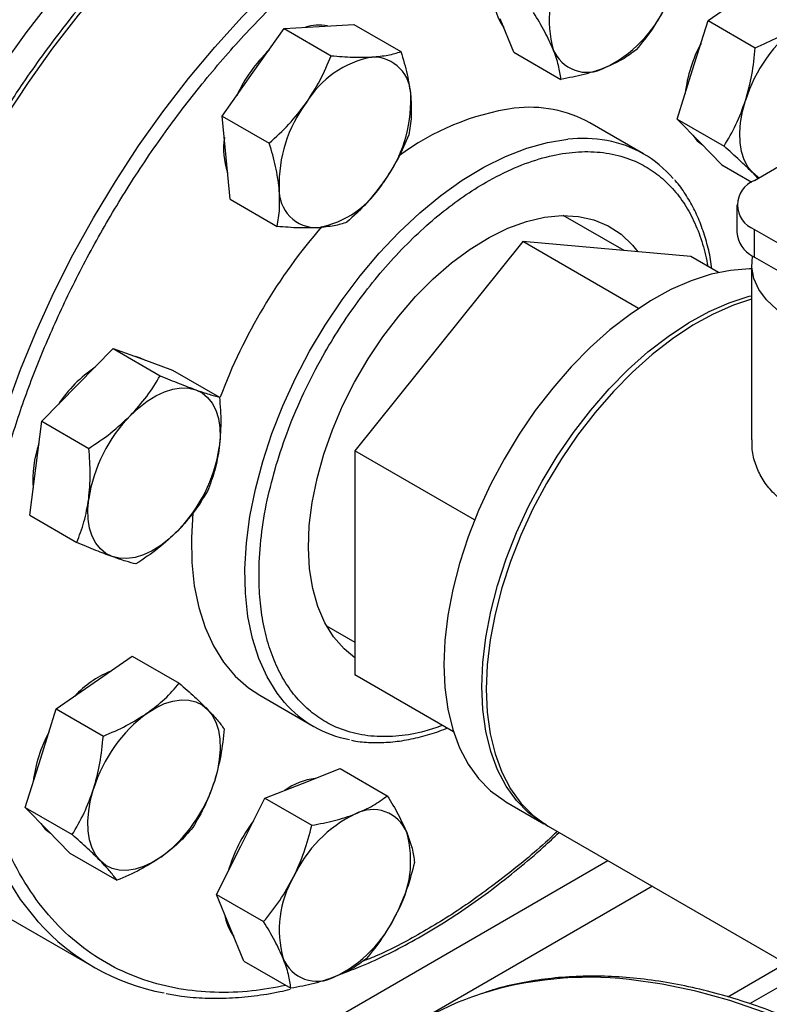
# Model space of a CAD drawing. Extents: x 0.4 to 10.6, y 0.4 to 8.1.
# Drawn here: x 3.5 to 3.7, y 5.2 to 5.5 of the extents above; entities that cross this region are included whole.
import ezdxf

# ---------------------------------------------------------------- set-up
doc = ezdxf.new("R2010")
doc.units = 0
doc.linetypes.add('SLD-SOLID', pattern=[0])
doc.layers.get('0').update_dxf_attribs({"linetype": 'CONTINUOUS'})

msp = doc.modelspace()

# ---------------------------------------------------------------- linework, layer by layer
at = {"color": 7, "linetype": 'SLD-SOLID'}
for p, q in [((3.674998503083405, 5.475248849905729), (3.684516569760883, 5.48187443872615)), ((3.626301879316761, 5.467326086062746), (3.622892435692811, 5.475681750024509)), ((3.671087618212628, 5.462907098897316), (3.674998503083405, 5.475248849905729)), ((3.674998503083405, 5.475248849905729), (3.68677653108236, 5.468449539069355)), ((3.561016001356489, 5.462287759043407), (3.568769210147873, 5.473238557799361)), ((3.568769210147873, 5.473238557799361), (3.577501776431788, 5.473763615510394)), ((3.568769210147873, 5.473238557799361), (3.580547238146813, 5.466439246962956)), ((3.577501776431788, 5.473763615510394), (3.586234342715676, 5.474288673221447)), ((3.586234342715676, 5.474288673221447), (3.59801237071463, 5.467489362385058)), ((3.626301879316761, 5.467326086062746), (3.638079907315695, 5.460526775226357)), ((3.553262792565156, 5.451336960287429), (3.561016001356489, 5.462287759043407)), ((3.667176733341861, 5.4505653478889), (3.671087618212628, 5.462907098897316)), ((3.553262792565156, 5.451336960287429), (3.565040820564082, 5.444537649451018)), ((3.554242150057688, 5.440911219242513), (3.553262792565156, 5.451336960287429)), ((3.667176733341861, 5.4505653478889), (3.678954761340813, 5.443766037052532)), ((3.672783915148587, 5.444849185700909), (3.667176733341861, 5.4505653478889)), ((3.658806920624579, 5.441844099635293), (3.64537189178204, 5.449599976697606)), ((3.678391096955307, 5.439133023512918), (3.672783915148587, 5.444849185700909)), ((3.555221507550236, 5.430485478197594), (3.554242150057688, 5.440911219242513)), ((3.678391096955307, 5.439133023512918), (3.685891827853972, 5.434802943733459)), ((3.686548011210601, 5.435206785392364), (3.693619079022473, 5.439288825951506)), ((3.687407847657389, 5.435703158407502), (3.686042167295837, 5.437195359652578)), ((3.555221507550236, 5.430485478197594), (3.566999535549173, 5.423686167361186)), ((3.68215461292834, 5.429083724553687), (3.68215461292834, 5.422143127652656)), ((3.653951527397673, 5.41762825236703), (3.638688088532769, 5.426439648067908)), ((3.686548011210587, 5.416020066813986), (3.686548011210587, 5.422960663715015)), ((3.686548011210587, 5.422960663715015), (3.731081019799922, 5.397252305074224)), ((3.62856525515305, 5.419898167651639), (3.586458930494835, 5.367518300074134)), ((3.657555815098732, 5.403162273628542), (3.62856525515305, 5.419898167651639)), ((3.670671579811238, 5.416133227726654), (3.62856525515305, 5.419898167651639)), ((3.677581030613176, 5.412144486681436), (3.670671579811238, 5.416133227726654)), ((3.686548011210587, 5.416020066813986), (3.722339901673265, 5.395357848257603)), ((3.685867816363952, 5.413979046534395), (3.685867816363952, 5.370204980419762)), ((3.516987166505158, 5.384006116956502), (3.525927436554241, 5.393104324654256)), ((3.525927436554241, 5.393104324654256), (3.53770546455319, 5.386305013817862)), ((3.525927436554241, 5.393104324654256), (3.533350236369857, 5.390417211246773)), ((3.533350236369857, 5.390417211246773), (3.540773036185501, 5.387730097839292)), ((3.540773036185501, 5.387730097839292), (3.552551064184452, 5.380930787002884)), ((3.508046896456047, 5.374907909258768), (3.516987166505158, 5.384006116956502)), ((3.506529426222537, 5.363122588153558), (3.508046896456047, 5.374907909258768)), ((3.508046896456047, 5.374907909258768), (3.519824924454991, 5.368108598422355)), ((3.616471941580949, 5.35019215757143), (3.586458930494835, 5.367518300074134)), ((3.586458930494835, 5.367518300074134), (3.58645893049484, 5.311373492571626)), ((3.505011955989076, 5.351337267048325), (3.506529426222537, 5.363122588153558)), ((3.505011955989076, 5.351337267048325), (3.51678998398801, 5.344537956211894)), ((3.579342518082031, 5.323638966175081), (3.586458930494839, 5.319530748735033)), ((3.521196199151369, 5.30947243550044), (3.53071426582886, 5.316098024320864)), ((3.53071426582886, 5.316098024320864), (3.542492293827817, 5.30929871348446)), ((3.511678132473897, 5.302846846680018), (3.521196199151369, 5.30947243550044)), ((3.611171451861964, 5.297107257651733), (3.58645893049484, 5.311373492571626)), ((3.562628616656406, 5.306268889973603), (3.576063645498946, 5.298513012911291)), ((3.507767247603093, 5.29050509567162), (3.511678132473897, 5.302846846680018)), ((3.511678132473897, 5.302846846680018), (3.523456160472845, 5.296047535843617)), ((3.503856362732259, 5.278163344663242), (3.507767247603093, 5.29050509567162)), ((3.573356260676128, 5.284203514756822), (3.582803483467222, 5.287904961771139)), ((3.582803483467222, 5.287904961771139), (3.594581511466198, 5.281105650934738)), ((3.563909037885015, 5.280502067742507), (3.573356260676128, 5.284203514756822)), ((3.557871258717767, 5.268444956766481), (3.563909037885015, 5.280502067742507)), ((3.563909037885015, 5.280502067742507), (3.575687065883978, 5.273702756906111)), ((3.624302321394897, 5.279614104842337), (3.633848262941055, 5.274103350087453)), ((3.503856362732259, 5.278163344663242), (3.515634390731213, 5.271364033826828)), ((3.509463544538885, 5.272447182475304), (3.503856362732259, 5.278163344663242)), ((3.515070726345558, 5.266731020287341), (3.509463544538885, 5.272447182475304)), ((3.634908923112835, 5.273491044003586), (3.737439406385302, 5.214301455896199)), ((3.551833479550532, 5.256387845790449), (3.557871258717767, 5.268444956766481)), ((3.515070726345558, 5.266731020287341), (3.526848754344512, 5.25993170945091)), ((3.551833479550532, 5.256387845790449), (3.563611507549482, 5.249588534954044)), ((3.555242923174444, 5.248032181828697), (3.551833479550532, 5.256387845790449)), ((3.493411925773303, 5.254141961519064), (3.520989090239569, 5.238222003338526)), ((3.558652366798323, 5.239676517866961), (3.555242923174444, 5.248032181828697)), ((3.558652366798323, 5.239676517866961), (3.570430394797288, 5.232877207030557)), ((3.67988207000936, 5.230758465477509), (3.694407005407959, 5.239143532201957)), ((3.685391015663661, 5.229036252511364), (3.698653120037014, 5.236692302402497))]:
    msp.add_line(p, q, dxfattribs=at)
at = {"color": 8, "linetype": 'SLD-SOLID'}
for p, q in [((3.317344315313417, 5.072898202041447), (3.649863940970299, 5.264857695960452)), ((3.661000385824342, 5.258428763189895), (3.322912085244102, 5.063254541665037))]:
    msp.add_line(p, q, dxfattribs=at)
at = {"color": 7, "linetype": 'SLD-SOLID', "flags": 128}
for points in [[(3.453058707371937, 5.332477776658295), (3.453304578467419, 5.341292661378584), (3.454041138896085, 5.350353676133571), (3.455265234593102, 5.359622020267002), (3.456971623792768, 5.369058005306399), (3.459152999474562, 5.378621224915182), (3.461800020652921, 5.388270727918815), (3.464901352376784, 5.397965193664017), (3.468443714267582, 5.407663108960146), (3.472411937387866, 5.417322945845054), (3.476789029197023, 5.426903339414194), (3.481556246315942, 5.436363264951492), (3.486693174789044, 5.445662213603486), (3.492177817499971, 5.454760365844447), (3.497986688366618, 5.463618761989705), (3.504094912912139, 5.472199469026999), (3.510476334781278, 5.480465743051465), (3.517103627745899, 5.488382186608664), (3.523948412720086, 5.495914900271933), (3.53098137928375, 5.503031627804921), (3.538172411194343, 5.509701894287752), (3.545490715349238, 5.515897136615309), (3.552904953646517, 5.521590825808835), (3.560383377179536, 5.526758580617091), (3.567893962190619, 5.531378271920621), (3.575404547201702, 5.535430117492035), (3.582882970734721, 5.538896766706545), (3.590297209032, 5.541763374840006), (3.597615513186895, 5.544017666636298), (3.604806545097488, 5.54564998887187), (3.611839511661152, 5.546653351692305), (3.618684296635339, 5.547023458543968), (3.625311589599959, 5.5467587245725), (3.631693011469099, 5.545860283409413), (3.63780123601462, 5.544331982317694), (3.643610106881267, 5.54218036571725), (3.649094749592193, 5.539414647160685), (3.651790665103092, 5.537750851555365)], [(3.686042167295837, 5.437195359652578), (3.684889393408265, 5.43864992637013), (3.683986116885717, 5.440404141491074), (3.683347793039931, 5.442427989908331), (3.682985343768886, 5.444686843014365), (3.682904970680097, 5.447142051206258), (3.683108048979399, 5.449751605191135), (3.683591103940786, 5.452470854776812), (3.684345870359876, 5.455253272848997)], [(3.671146328039971, 5.446518600717674), (3.672231487975759, 5.445168095119583), (3.673517527004426, 5.444101315470276)], [(3.687720572521611, 5.435883690628887), (3.68742471426761, 5.436065329378232), (3.686042167295837, 5.437195359652578)], [(3.58645893049484, 5.315677799124499), (3.583762884066539, 5.317869167058393), (3.581125850772008, 5.320871557016956), (3.578920247359775, 5.324421052191512), (3.577171064197814, 5.328477435383427), (3.575898120230287, 5.332994746150287), (3.57511583842099, 5.337921801556079), (3.574833082335406, 5.343202776094303), (3.575053055712969, 5.348777834213272), (3.575773266167413, 5.354583808276815), (3.576985553426509, 5.360554914278846), (3.578676181791205, 5.366623497202426), (3.580825995766587, 5.37272079757815), (3.583410637101295, 5.378777730556404), (3.586400820776234, 5.384725668666316), (3.589762666815551, 5.390497219392423), (3.593458084160295, 5.396026988758806), (3.597445202255336, 5.401252322268961), (3.601678845459486, 5.406114014806279), (3.606111044903564, 5.410556981451678), (3.610691581996851, 5.414530881617748), (3.615368557423791, 5.417990689427715), (3.620088979183971, 5.420897203876626), (3.624799363012665, 5.423217492994388), (3.629446338378919, 5.424925266978158), (3.633977253194996, 5.426001176066307), (3.638340770385569, 5.426433029778955), (3.642487449557295, 5.426215935040977), (3.646370307178231, 5.425352351622503), (3.649945348920018, 5.423852064268734), (3.653172068131209, 5.421732071834872), (3.656013904793809, 5.419016394682298), (3.657369794726479, 5.417322607757944)], [(3.722339901673265, 5.395357848257603), (3.71743068523512, 5.395224997245537), (3.712542898260507, 5.395520996799696), (3.707788310222747, 5.396239078271113), (3.703275644722849, 5.397362821224878), (3.699108093296945, 5.398866528927735), (3.695380955725966, 5.400715815957644), (3.692179460806801, 5.402868394498373), (3.689576817417584, 5.405275041338883), (3.687632540443549, 5.407880723464999), (3.686391089844698, 5.410625856504413), (3.685880853985807, 5.413447667247977), (3.686113500477016, 5.416281629090456)], [(3.68586781636395, 5.413032653178559), (3.685303054913405, 5.413033901944214), (3.680605037889271, 5.412685025151502), (3.675731436513417, 5.411700155896164), (3.670727754288769, 5.410088489637078), (3.665640709248088, 5.407865074067863), (3.660517797760289, 5.405050668620627), (3.655406851069643, 5.401671550640725), (3.650355588708329, 5.397759270042286), (3.645411172952028, 5.39335035473515), (3.640619768478455, 5.388485969573622), (3.636026111340207, 5.383211532011318), (3.631673091276289, 5.377576288050636), (3.627601351262182, 5.371632852446107), (3.623848908037328, 5.365436717454596), (3.620450797153075, 5.359045734719063), (3.617438745855178, 5.352519575123353), (3.614840876855055, 5.34591917166123), (3.612681445755601, 5.339306150521445), (3.610980614583164, 5.332742255700594), (3.609754263540138, 5.326288772516075), (3.609013842735789, 5.320005955401586), (3.608766265279672, 5.313952465327714)], [(3.61831220682583, 5.30844171057283), (3.618559784281947, 5.314495200646704), (3.619300205086295, 5.320778017761192), (3.620526556129322, 5.327231500945711), (3.622227387301759, 5.333795395766562), (3.624386818401213, 5.340408416906348), (3.626984687401337, 5.34700882036847), (3.629996738699233, 5.35353497996418), (3.633394849583486, 5.359925962699713), (3.63714729280834, 5.366122097691225), (3.641219032822447, 5.372065533295753), (3.645572052886364, 5.377700777256435), (3.650165710024613, 5.382975214818739), (3.654957114498186, 5.387839599980268), (3.659901530254488, 5.392248515287403), (3.664952792615801, 5.396160795885843), (3.670063739306447, 5.399539913865743), (3.675186650794245, 5.40235431931298), (3.680273695834927, 5.404577734882193), (3.685277378059576, 5.40618940114128), (3.685867816363951, 5.406340376563509)], [(3.685867816363951, 5.405450810152297), (3.681334356006706, 5.403965428798327), (3.676247310966025, 5.401742013229113), (3.671124399478227, 5.398927607781875), (3.666013452787581, 5.395548489801975), (3.660962190426267, 5.391636209203536), (3.656017774669965, 5.387227293896399), (3.651226370196393, 5.382362908734871), (3.646632713058144, 5.377088471172566), (3.642279692994227, 5.371453227211886), (3.63820795298012, 5.365509791607356), (3.634455509755265, 5.359313656615845), (3.631057398871012, 5.352922673880312), (3.628045347573116, 5.346396514284601), (3.625447478572993, 5.339796110822481), (3.623288047473538, 5.333183089682694), (3.621587216301101, 5.326619194861843), (3.620360865258076, 5.320165711677324), (3.619620444453727, 5.313882894562835), (3.61937286699761, 5.307829404488964)], [(3.534057866562559, 5.390150612074552), (3.532797809197025, 5.390736120665504), (3.531486496816808, 5.391091899998365)], [(3.530245418652402, 5.37635229090816), (3.532317137907759, 5.378285381793999), (3.534454451298684, 5.3799377695918), (3.536620788800483, 5.381281181488212), (3.538779083777879, 5.382292631333224), (3.540892407205416, 5.38295481293956), (3.542924599533325, 5.383256396196345), (3.544840889387444, 5.383192220930441), (3.546608488517101, 5.382763385198437)], [(3.546608488517101, 5.382763385198437), (3.54819715281107, 5.381977226498607), (3.54957969978284, 5.380847196224267), (3.550732473670409, 5.379392629506717), (3.551635750192953, 5.377638414385776), (3.552274074038734, 5.375614565968523), (3.552636523309775, 5.373355712862494), (3.552716896398559, 5.370900504670606), (3.552513818099245, 5.368290950685733)], [(3.525693007951908, 5.340996327592497), (3.524104343657939, 5.341782486292329), (3.522721796686171, 5.342912516566668), (3.521569022798603, 5.344367083284219), (3.520665746276062, 5.34612129840516), (3.520027422430284, 5.348145146822413), (3.519664973159247, 5.350403999928441), (3.519584600070468, 5.35285920812033), (3.519787678369767, 5.355468762105203)], [(3.545856324497021, 5.351946638643322), (3.545502778892782, 5.345725255358773), (3.545627615453117, 5.339557869706129), (3.546250466785791, 5.333717899363177), (3.547366018942847, 5.328255168897766), (3.548964754426611, 5.323216284400124), (3.551033033389635, 5.318644235856124), (3.553553210005062, 5.314578030371883), (3.556503783014596, 5.311052359378891), (3.559859579169665, 5.308097302658942), (3.562628616656406, 5.306268889973603)], [(3.542056077816626, 5.347407421882772), (3.539984358561269, 5.345474330996929), (3.537847045170344, 5.343821943199127), (3.535680707668544, 5.342478531302714), (3.533522412691148, 5.3414670814577), (3.531409089263611, 5.340804899851363), (3.529376896935703, 5.340503316594576), (3.527460607081585, 5.34056749186048), (3.525693007951908, 5.340996327592497)], [(3.608766265279672, 5.313952465327714), (3.609013842735789, 5.308184822100252), (3.609754263540138, 5.302756876650008), (3.610980614583164, 5.297719308241175), (3.612681445755601, 5.293119151292682), (3.614840876855055, 5.288999356230517), (3.617438745855179, 5.285398388471156), (3.620450797153075, 5.282349869280337), (3.623848908037328, 5.279882261860371), (3.624302321394897, 5.279614104842337)], [(3.634382342303204, 5.273803691679593), (3.633394849583485, 5.274371507105489), (3.629996738699232, 5.276839114525455), (3.626984687401336, 5.279887633716272), (3.624386818401212, 5.283488601475634), (3.622227387301758, 5.2876083965378), (3.620526556129321, 5.292208553486292), (3.619300205086295, 5.297246121895125), (3.618559784281947, 5.302674067345369), (3.61831220682583, 5.30844171057283)], [(3.61937286699761, 5.307829404488964), (3.619620444453727, 5.3020617612615), (3.620360865258076, 5.296633815811258), (3.621587216301102, 5.291596247402423), (3.623288047473538, 5.286996090453933), (3.625447478572993, 5.282876295391767), (3.628045347573116, 5.279275327632405), (3.631057398871013, 5.276226808441588), (3.634455509755266, 5.273759201021621), (3.634908923112835, 5.273491044003586)], [(3.534454451298611, 5.301818609452099), (3.536620788800413, 5.303162021348512), (3.538779083777811, 5.304173471193524), (3.54089240720535, 5.304835652799861), (3.542924599533261, 5.305137236056647), (3.544840889387383, 5.305073060790743), (3.546608488517016, 5.304644225058743), (3.548197152810982, 5.303858066358916), (3.549579699782743, 5.302728036084574)], [(3.549579699782743, 5.302728036084574), (3.550732473670315, 5.301273469367024), (3.551635750192862, 5.29951925424608), (3.552274074038646, 5.297495405828824), (3.552636523309689, 5.295236552722792), (3.552716896398475, 5.2927813445309), (3.55251381809917, 5.290171790546023), (3.552030763137779, 5.28745254096035), (3.551275996718546, 5.284670122888247)], [(3.522721796686124, 5.264793356426942), (3.521569022798554, 5.266247923144494), (3.520665746276009, 5.268002138265439), (3.520027422430227, 5.270025986682696), (3.519664973159186, 5.272284839788728), (3.519584600070403, 5.274740047980621), (3.519787678369712, 5.277349601965498), (3.520270733331106, 5.280068851551171), (3.521025499750341, 5.282851269623277)], [(3.507825957430363, 5.27411659749202), (3.50891111736613, 5.272766091893964), (3.510197156394758, 5.271699312244683)], [(3.537847045170257, 5.265702783059424), (3.535680707668455, 5.264359371163011), (3.533522412691057, 5.263347921317998), (3.531409089263519, 5.262685739711662), (3.52937689693561, 5.262384156454876), (3.52746060708149, 5.26244833172078), (3.52569300795186, 5.262877167452782), (3.524104343657899, 5.263663326152609), (3.522721796686124, 5.264793356426942)]]:
    msp.add_lwpolyline(points, dxfattribs=at)
at = {"color": 8, "linetype": 'SLD-SOLID', "flags": 128}
for points in [[(3.479640249979935, 5.265407396633108), (3.479115430103327, 5.266003458104791), (3.475144801999341, 5.271084759808912), (3.471600293222556, 5.276696149905029), (3.468497081903719, 5.282813599559276), (3.465848456470108, 5.289410912913065), (3.463665758742456, 5.296459839257778), (3.461958335367527, 5.303930194008633), (3.460733497794339, 5.31178998795972), (3.459996490965422, 5.320005564266683), (3.459750470857164, 5.328541742570497), (3.459996490965441, 5.337361969645166), (3.460733497794376, 5.346428475924251), (3.461958335367582, 5.355702437235949), (3.46366575874253, 5.365144141054159), (3.4658484564702, 5.374713156553616), (3.468497081903828, 5.38436850774089), (3.471600293222683, 5.394068848919877), (3.475144801999483, 5.403772641740428), (3.479115430103485, 5.413438333071932), (3.483495174695564, 5.423024532940202), (3.488265281036987, 5.432490191765702), (3.49340532280008, 5.441794776144149), (3.498893289536899, 5.450898442416766), (3.504705680931349, 5.459762207286956), (3.510817607431145, 5.468348114752752), (3.517202896828695, 5.476619398640255), (3.523834206334511, 5.484540640042029), (3.530683139663231, 5.492077918986298), (3.537720368630876, 5.499198959687479), (3.544915758742631, 5.50587326875605), (3.552238498233379, 5.512072265775918), (3.559657230008415, 5.517769405690157), (3.567140185919334, 5.522940292471014), (3.574655322800121, 5.527562783587444), (3.582170459680907, 5.531617084822829), (3.589653415591824, 5.535085835036853), (3.597072147366858, 5.537954180508564), (3.604394886857602, 5.540209838542299), (3.61159027696935, 5.54184315006406), (3.618627505936988, 5.542847120983161), (3.625476439265702, 5.543217452141996), (3.632107748771509, 5.542952557725687), (3.638087212112062, 5.542130988571882)], [(3.50716687508178, 5.249544151961614), (3.506692594569602, 5.250083499924249), (3.502721966465616, 5.25516480162837), (3.499177457688832, 5.260776191724487), (3.496074246369994, 5.266893641378733), (3.493425620936383, 5.273490954732522), (3.491242923208731, 5.280539881077235), (3.489535499833802, 5.288010235828092), (3.488310662260614, 5.295870029779178), (3.487573655431697, 5.304085606086142), (3.487327635323441, 5.312621784389954), (3.487573655431716, 5.321442011464623), (3.488310662260651, 5.330508517743707), (3.489535499833858, 5.339782479055406), (3.491242923208805, 5.349224182873617), (3.493425620936475, 5.358793198373074), (3.496074246370103, 5.368448549560347), (3.499177457688958, 5.378148890739334), (3.502721966465759, 5.387852683559887), (3.506692594569761, 5.397518374891389), (3.511072339161839, 5.40710457475966), (3.515842445503262, 5.41657023358516), (3.520982487266355, 5.425874817963606), (3.526470454003174, 5.434978484236225), (3.532282845397624, 5.443842249106413), (3.53839477189742, 5.452428156572211), (3.544780061294971, 5.460699440459713), (3.551411370800787, 5.468620681861487), (3.558260304129508, 5.476157960805755), (3.565297533097152, 5.483279001506937), (3.572492923208907, 5.489953310575507), (3.579815662699655, 5.496152307595375), (3.587234394474691, 5.501849447509613), (3.59471735038561, 5.507020334290471), (3.602232487266397, 5.511642825406902), (3.609747624147183, 5.515697126642287), (3.6172305800581, 5.51916587685631), (3.624649311833133, 5.522034222328021), (3.631972051323878, 5.524289880361756), (3.639167441435626, 5.525923191883518), (3.646204670403263, 5.526927162802619)], [(3.56887110286526, 5.304452786508032), (3.566988238847606, 5.306822153309569), (3.564468062232179, 5.310888358793809), (3.562399783269155, 5.31546040733781), (3.560801047785391, 5.320499291835452), (3.559685495628336, 5.325962022300861), (3.559062644295661, 5.331801992643814), (3.558937807735326, 5.337969378296457), (3.559312051008847, 5.344411561298965), (3.560182181204569, 5.351073579217405), (3.561540774678462, 5.357898594063861), (3.563376240390033, 5.364828377218094), (3.565672918792997, 5.371803806213608), (3.568411215437007, 5.378765369149677), (3.571567768140591, 5.385653672425909), (3.575115646309053, 5.392409947467501), (3.579024580696806, 5.398976552117992), (3.583261221653903, 5.405297462421822), (3.587789423653499, 5.411318750600969), (3.59257055367273, 5.416989045147738), (3.597563820796051, 5.422259969108344), (3.602726624228944, 5.42708655281803), (3.608014916752871, 5.431427617566389), (3.613383580520618, 5.435246126919608), (3.618786811985856, 5.438509502702251), (3.624178512682849, 5.441189902942775), (3.629512682522311, 5.443264459411411), (3.634743812247947, 5.444715472723837), (3.63982727170538, 5.445530563346082)], [(3.841818998971049, 4.845046329194337), (3.842738085697681, 4.84589858428096), (3.847892362748009, 4.851223968050687), (3.852639181083295, 4.857102523207428), (3.856963868560094, 4.863516079474081), (3.860853057817253, 4.87044481291577), (3.864294727593658, 4.877867307214498), (3.867278239885266, 4.885760619865752), (3.86979437282656, 4.894100353092475), (3.871835349194813, 4.902860729257194), (3.873394860449034, 4.912014670539221), (3.874468086229308, 4.921533882630643), (3.875051709256253, 4.931388942192411), (3.875143925584538, 4.941549387800189), (3.874744450178777, 4.951983814098876), (3.873854517794558, 4.962659968874752), (3.872476879161877, 4.973544852745235), (3.870615792482802, 4.984604821158066), (3.868277010269602, 4.995805688384704), (3.865467761564067, 5.007112833186444), (3.862196729592955, 5.018491305826692), (3.858474024928634, 5.02990593609859), (3.854311154237882, 5.041321442034114), (3.849720984715439, 5.052702538958614), (3.844717704312246, 5.06401404855372), (3.839316777881305, 5.075221007591508), (3.833534899376699, 5.08628877600384), (3.827389940253539, 5.097183143952819), (3.820900894228321, 5.107870437571447), (3.814087818570437, 5.118317623047612), (3.806971772106306, 5.128492408729712), (3.799574750127742, 5.138363344938296), (3.791919616405777, 5.147899921175224), (3.784030032520045, 5.157072660429867), (3.775930384722205, 5.165853210290855), (3.767645708559429, 5.174214430581764), (3.759201611490958, 5.182130477249835), (3.75062419373692, 5.189576882248468), (3.741939967604042, 5.196530629166547), (3.733175775537627, 5.202970224370852), (3.724358707153097, 5.208875763441645), (3.715516015503544, 5.214228992696091), (3.706675032842101, 5.219013365609345), (3.697863086139519, 5.223214093958913), (3.689107412618063, 5.226818193534203), (3.680435075562823, 5.229814524269966), (3.671872880670642, 5.232193824679615), (3.663447293195254, 5.233948740481932), (3.655184356144696, 5.235073847332746)]]:
    msp.add_lwpolyline(points, dxfattribs=at)
at = {"color": 7, "linetype": 'SLD-SOLID'}
for centre, radius, start, end in [((3.66148545638279, 5.475141434608368), 0.02631449278683865, 149.642293892977, 195.6837097594503), ((3.633521383227488, 5.480745013406223), 0.01214431778193754, 187.6337567082524, 216.7610742063978), ((3.635072793289876, 5.492553751415556), 0.03233646517040558, 295.5262178245854, 335.4770740933268), ((3.577480280264691, 5.463001472581017), 0.01109166970878736, 79.00448470547863, 107.8772075114124), ((3.720189214418632, 5.444113588915183), 0.03753448909282792, 126.6673324786581, 162.735378375572), ((3.703911873006151, 5.452900676528396), 0.03493905070920376, 151.5594308149572, 173.2755748123028), ((3.592090240193465, 5.440074100586823), 0.03883460485103609, 134.3060378663785, 155.0966729877556), ((3.644662254450715, 5.471455475680608), 0.00917577663494192, 201.9343207167206, 298.264350055922), ((3.595310055364999, 5.44199405137152), 0.02454122179933833, 100.6846543571336, 148.9994062509641), ((3.591020017671462, 5.456651098627071), 0.009462263293736771, 357.322678272954, 91.57448088507307), ((3.601262180919229, 5.434320403824358), 0.03377850934476075, 143.0316080963338, 181.8033975307657), ((3.566710173641287, 5.455146095497962), 0.03377850934464142, 323.0316080962916, 1.803397530851083), ((3.635291165975953, 5.390873448860956), 0.06304420946030118, 98.11461109539691, 126.905994334031), ((3.630225734448955, 5.422321746758987), 0.03120108829099915, 60.95890384051904, 97.05742313752958), ((3.572311134935154, 5.443274664484075), 0.01873271642820194, 171.8101716467278, 198.9226617714748), ((3.644634437183611, 5.41729612806222), 0.02833351803220147, 40.46220967692265, 79.88921728298905), ((3.688871916612517, 5.429083724553687), 0.006549229752512287, 110.7834207992658, 249.2165792006022), ((3.576952336888958, 5.432815400695309), 0.009462263293760535, 177.3226782730409, 271.5744808850242), ((3.57266229919537, 5.447472447950866), 0.02454122179937638, 280.6846543572202, 328.9994062509774), ((3.684327086622584, 5.331537044228632), 0.1405503762832907, 139.0439053867076, 159.4323714634619), ((3.689393853870817, 5.422764873573343), 0.007265891370858122, 184.9088313494397, 243.1617739251132), ((3.693395262415711, 5.427886500257685), 0.01370025882017623, 237.8927728770053, 240.0138980714961), ((3.539976097928376, 5.360799612919358), 0.03328289436420014, 123.892000165055, 146.5815391680812), ((3.557434980959108, 5.349676510210374), 0.03809028188746588, 135.5464854294692, 171.2533037248448), ((3.532926575858645, 5.360296849860077), 0.02713324321539707, 160.6788467222651, 184.6471569300462), ((3.514866515509908, 5.374083202580533), 0.03809028188745774, 315.5464854295088, 351.253303724887), ((3.534806440376455, 5.288874619121436), 0.02526100132460754, 112.5404197805196, 137.1436408281687), ((3.590224169782489, 5.323038660675802), 0.02830880049298879, 221.0365626615922, 259.6145053039805), ((3.556868843808582, 5.271711585689785), 0.03753448909224148, 126.6673324783274, 162.7353783758079), ((3.540591502396679, 5.28049867330278), 0.03493905070935157, 151.5594308137649, 173.2755748134944), ((3.515432652660539, 5.295809806821591), 0.03753448909197313, 306.6673324781518, 342.7353783759185), ((3.578781582745674, 5.268516307377653), 0.01708499823563379, 97.5038202473919, 125.2869357875399), ((3.590959612627866, 5.268467920056768), 0.00917577663474584, 21.93432071632927, 118.2643500565852), ((3.592588622801101, 5.251185637712664), 0.03940967595772574, 143.068267366517, 163.7315217883293), ((3.600549073788928, 5.247369644321477), 0.03233646517060962, 115.5262178248524, 155.4770740933078), ((3.574136410696194, 5.264781961128847), 0.02631449278630529, 329.642293892412, 15.68370975984187), ((3.593835943864057, 5.247491866412562), 0.02631449278648007, 149.6422938926098, 195.6837097597102), ((3.565871870709286, 5.253095445210636), 0.01214431778224194, 187.6337567067661, 216.7610742078931), ((3.567423280771056, 5.264904183219987), 0.03233646517069215, 295.526217824922, 335.4770740932868), ((3.548742311677599, 5.286284878439687), 0.05548331199801874, 221.4674291473823, 259.53623008935), ((3.577012741932196, 5.243805907484625), 0.00917577663473074, 201.934320716183, 298.2643500565864), ((3.641540684889389, 5.159192135773631), 0.07601611318263968, 108.1777841965639, 119.9604670896426)]:
    msp.add_arc(centre, radius, start, end, dxfattribs=at)
at = {"color": 8, "linetype": 'SLD-SOLID'}
for centre, radius, start, end in [((3.643531356358011, 5.411319994851471), 0.03441051060124427, 79.82789618503776, 96.17951963867513), ((3.6450974652885, 5.145526366980985), 0.09011379808050451, 83.5731262761849, 107.6157201303493)]:
    msp.add_arc(centre, radius, start, end, dxfattribs=at)
at = {"color": 7, "linetype": 'SLD-SOLID'}
for points, knots in [([(3.637541130589788, 5.54224613694875), (3.636323187625814, 5.542484941718299), (3.633213229217411, 5.543094718138865), (3.627969531261079, 5.543456120698941), (3.6218818744123, 5.54344844833296), (3.615629074254452, 5.542906771264172), (3.609246452221815, 5.541865617861908), (3.602753232023174, 5.540321588956547), (3.596172966184742, 5.538283862938618), (3.589528035185508, 5.535760486731575), (3.582841136681383, 5.532761940125008), (3.576134995463651, 5.529300162747735), (3.56943239439082, 5.525388787333394), (3.562756200650402, 5.521043116711774), (3.556129395825118, 5.516280214610419), (3.549575326747499, 5.511119214891373), (3.543117915253349, 5.505581738114504), (3.536782091615546, 5.499692669202581), (3.530594714179673, 5.493481703814339), (3.524586626947974, 5.486986731871787), (3.518797964484388, 5.480262181025087), (3.513293852770938, 5.473403985142099), (3.508130303755525, 5.466516379307836), (3.503737893571662, 5.460260466521215), (3.49999823484968, 5.454622826670529), (3.496354866007782, 5.448887467143336), (3.49391129669661, 5.444736609300631), (3.492483699783258, 5.442311569905629)], [0, 0, 0, 0, 0.02732868650944154, 0.06978247825611555, 0.112290199053561, 0.1548375017570993, 0.1974122038395065, 0.2400017676603878, 0.2825946940975051, 0.3251810258257904, 0.3677522310730747, 0.410300364883095, 0.4528165373177268, 0.4952936108931614, 0.5377224067111428, 0.5800904217691975, 0.622379575009101, 0.6645623653518067, 0.7065947096799521, 0.7484013107142699, 0.7898423394667955, 0.830625977597523, 0.8700264730895585, 0.9079127840556923, 0.934820644487525, 0.9619205208059731, 1, 1, 1, 1]), ([(3.636150687840048, 5.468027923976179), (3.635504806582185, 5.469471072440663), (3.634198704973866, 5.472389408446793), (3.632247389237697, 5.475610085468523), (3.631261020067812, 5.477238103149881)], [0, 0, 0, 0, 0.4945107285289798, 1, 1, 1, 1]), ([(3.664492356213612, 5.479132265018991), (3.663406066648819, 5.477155014716951), (3.661209371001739, 5.473156617537741), (3.658396319999721, 5.469684690914342), (3.656974352898099, 5.467929669254878)], [0, 0, 0, 0, 0.49451072852883, 1, 1, 1, 1]), ([(3.68677653108236, 5.468449539069355), (3.688736026665853, 5.469286728515879), (3.692690944596212, 5.470976457026142), (3.696069964383304, 5.473132698309498), (3.697774821908137, 5.474220612677838)], [0, 0, 0, 0, 0.495457963476666, 1, 1, 1, 1]), ([(3.590760028579032, 5.466109789462055), (3.592148682843081, 5.466240828424398), (3.594956820632484, 5.466505815521309), (3.596986426648315, 5.46715912264371), (3.59801237071463, 5.467489362385058)], [0, 0, 0, 0, 0.4945107285294382, 1, 1, 1, 1]), ([(3.59801237071463, 5.467489362385058), (3.598585142388259, 5.465557340899675), (3.599741187332234, 5.461657874894879), (3.600226893284945, 5.458036328514377), (3.600471952355478, 5.456209106128195)], [0, 0, 0, 0, 0.4954579634768943, 0.9999999999999999, 0.9999999999999999, 0.9999999999999999, 0.9999999999999999]), ([(3.638079907315695, 5.460526775226357), (3.637939918393768, 5.461644936481667), (3.63765737389505, 5.463901760143282), (3.636655948864425, 5.466644231761045), (3.636150687840048, 5.468027923976179)], [0, 0, 0, 0, 0.4954579634767355, 1, 1, 1, 1]), ([(3.656974352898099, 5.467929669254878), (3.655853802095872, 5.4670897026817), (3.653592155528797, 5.465394369000347), (3.650544848665781, 5.464051327780745), (3.649007354255203, 5.463373707028674)], [0, 0, 0, 0, 0.4954579634763539, 1, 1, 1, 1]), ([(3.684345870359876, 5.455253272848997), (3.684926595608486, 5.457364336736993), (3.68610093868156, 5.461633331859255), (3.686549691398436, 5.466160901294166), (3.68677653108236, 5.468449539069355)], [0, 0, 0, 0, 0.4945107285289806, 1, 1, 1, 1]), ([(3.57427425350372, 5.454633932995068), (3.575498804985592, 5.456511926593349), (3.577975093994555, 5.46030960678497), (3.579683604444281, 5.464381133759054), (3.580547238146813, 5.466439246962956)], [0, 0, 0, 0, 0.4945107285295032, 1, 1, 1, 1]), ([(3.580547238146813, 5.466439246962956), (3.582379165013148, 5.4662856833379), (3.586076606575051, 5.465975740544815), (3.589189462108689, 5.466064836704301), (3.590760028579032, 5.466109789462055)], [0, 0, 0, 0, 0.4954579634769081, 0.9999999999999999, 0.9999999999999999, 0.9999999999999999, 0.9999999999999999]), ([(3.649007354255203, 5.463373707028674), (3.647349772604854, 5.462796545778495), (3.643997809634741, 5.461629409825964), (3.640066926544979, 5.460897000355833), (3.638079907315695, 5.460526775226357)], [0, 0, 0, 0, 0.4945107285281161, 1, 1, 1, 1]), ([(3.565040820564082, 5.444537649451018), (3.566713695468127, 5.446077272005748), (3.570090116935459, 5.449184745632624), (3.572871120368192, 5.452806570234507), (3.57427425350372, 5.454633932995068)], [0, 0, 0, 0, 0.4954579634772546, 1, 1, 1, 1]), ([(3.600471952355478, 5.456209106128195), (3.600561465965353, 5.454505210904882), (3.600742480460512, 5.451059592589618), (3.6002300923782, 5.448122532606388), (3.599971085699761, 5.446637880295198)], [0, 0, 0, 0, 0.4945107285288297, 1, 1, 1, 1]), ([(3.678954761340813, 5.443766037052532), (3.680003625948365, 5.445531556368021), (3.682120585781228, 5.449094965265719), (3.683599630250993, 5.453188109514124), (3.684345870359876, 5.455253272848997)], [0, 0, 0, 0, 0.4954579634767384, 1, 1, 1, 1]), ([(3.599971085699761, 5.446637880295198), (3.599125650218399, 5.444620587129264), (3.597419278449886, 5.440549014332693), (3.594945982720775, 5.436749553854608), (3.593698101056685, 5.434832566327302)], [0, 0, 0, 0, 0.4954579634763541, 1, 1, 1, 1]), ([(3.567500402204916, 5.433257393194171), (3.5672617102504, 5.435047407242757), (3.566779027184602, 5.438667175116973), (3.565624447970085, 5.442566554837102), (3.565040820564082, 5.444537649451018)], [0, 0, 0, 0, 0.4945107285291248, 1, 1, 1, 1]), ([(3.686042167295837, 5.437195359652578), (3.685028029346146, 5.438196228777844), (3.682977238754181, 5.440220187142195), (3.680305364905863, 5.442575467898776), (3.678954761340813, 5.443766037052532)], [0, 0, 0, 0, 0.4945107285281143, 1, 1, 1, 1]), ([(3.675914639581812, 5.413106473747373), (3.675808215739421, 5.413884880432829), (3.675483910738573, 5.416256916389418), (3.674571285210124, 5.419966366677653), (3.673189813244935, 5.42421936393306), (3.671446111255364, 5.428190944277463), (3.669314748460417, 5.431816038863529), (3.667685484267759, 5.434198997756627), (3.666675843241286, 5.435242665252884), (3.666601551251614, 5.435319460997926)], [0, 0, 0, 0, 0.08665233821458132, 0.2640553656689605, 0.442387501400024, 0.6218325994684358, 0.8027026771758603, 0.9854823543365802, 1, 1, 1, 1]), ([(3.566999535549173, 5.423686167361186), (3.567254203298234, 5.425140518235359), (3.567768208053095, 5.428075885070453), (3.567590209804008, 5.431519795574737), (3.567500402204916, 5.433257393194171)], [0, 0, 0, 0, 0.4954579634766598, 1, 1, 1, 1]), ([(3.593698101056685, 5.434832566327302), (3.592324371230161, 5.4330406915543), (3.589546413650531, 5.429417160921636), (3.586170935903973, 5.426307953684457), (3.584464668116996, 5.424736282783281)], [0, 0, 0, 0, 0.494510728528113, 0.9999999999999999, 0.9999999999999999, 0.9999999999999999, 0.9999999999999999]), ([(3.57721232598138, 5.4233567098603), (3.575674493372676, 5.423311789723232), (3.572564687012603, 5.423220952185282), (3.568868113699934, 5.4235299647998), (3.566999535549173, 5.423686167361186)], [0, 0, 0, 0, 0.4945107285289745, 1, 1, 1, 1]), ([(3.584464668116996, 5.424736282783281), (3.583460180673354, 5.424412175797124), (3.581432788810289, 5.4237580194205), (3.578627640980281, 5.423491287384799), (3.57721232598138, 5.4233567098603)], [0, 0, 0, 0, 0.4954579634767323, 0.9999999999999999, 0.9999999999999999, 0.9999999999999999, 0.9999999999999999]), ([(3.530245418652402, 5.37635229090816), (3.531668876107318, 5.37791986124505), (3.534547392937778, 5.3810898032634), (3.536645097435085, 5.384553933266378), (3.53770546455319, 5.386305013817862)], [0, 0, 0, 0, 0.4945107285294301, 1, 1, 1, 1]), ([(3.53770546455319, 5.386305013817862), (3.539324679587017, 5.385629779481681), (3.542592797476302, 5.384266930590441), (3.545261842902298, 5.383267593014286), (3.546608488517101, 5.382763385198437)], [0, 0, 0, 0, 0.4954579634768921, 1, 1, 1, 1]), ([(3.546608488517101, 5.382763385198437), (3.547777676117461, 5.382356187386736), (3.550142008239916, 5.381532751638612), (3.5517421896495, 5.381132905125499), (3.552551064184452, 5.380930787002884)], [0, 0, 0, 0, 0.4945107285288288, 1, 1, 1, 1]), ([(3.552551064184452, 5.380930787002884), (3.552718340058705, 5.378777963738667), (3.553055958760158, 5.374432845841858), (3.552695622759067, 5.370350610180089), (3.552513818099245, 5.368290950685733)], [0, 0, 0, 0, 0.4954579634763566, 1, 1, 1, 1]), ([(3.519824924454991, 5.368108598422355), (3.521690583325909, 5.369347352044783), (3.525456107363158, 5.371847571465488), (3.528639342642056, 5.374841651613013), (3.530245418652402, 5.37635229090816)], [0, 0, 0, 0, 0.4954579634769057, 1, 1, 1, 1]), ([(3.552513818099245, 5.368290950685733), (3.552184959072339, 5.366359241949795), (3.551519940078949, 5.362452938962826), (3.550188933342811, 5.359070122315186), (3.549516123717436, 5.357360144792447)], [0, 0, 0, 0, 0.4945107285281164, 1, 1, 1, 1]), ([(3.741348786752851, 5.359885374122717), (3.740082529415353, 5.359190578898462), (3.73751132867675, 5.357779761412254), (3.733048978702563, 5.355800883334402), (3.728256211884783, 5.354000317953249), (3.72321275239858, 5.35247047844623), (3.717947810259052, 5.35128592767226), (3.712566902031191, 5.350572505138346), (3.707174782193614, 5.350473999216476), (3.70211360886166, 5.351131197124481), (3.697525326352663, 5.352588533647051), (3.693736199878516, 5.354714367715681), (3.690669125166534, 5.357433771674187), (3.68835834685483, 5.360545408625476), (3.686774597046391, 5.36406248686206), (3.685925798335336, 5.367338941839323), (3.685961971676648, 5.369413716996281), (3.68597578154139, 5.37020580208566)], [0, 0, 0, 0, 0.06621301199608304, 0.1344489309621485, 0.2006362870813963, 0.268579859875441, 0.3380255169630476, 0.4092813749921004, 0.4822812118183594, 0.5576113439084731, 0.6267661119502801, 0.6983114843670623, 0.7618367762493994, 0.8271385287553115, 0.892197318399727, 0.9588442649295361, 1, 1, 1, 1]), ([(3.519787678369767, 5.355468762105203), (3.519967359052022, 5.357486589666421), (3.520330709474752, 5.361567042212354), (3.519994748914059, 5.365912178596894), (3.519824924454991, 5.368108598422355)], [0, 0, 0, 0, 0.4945107285295016, 1, 1, 1, 1]), ([(3.549516123717436, 5.357360144792447), (3.548477904269209, 5.355643720558805), (3.546382429930798, 5.35217940196839), (3.543506902355531, 5.349007685944658), (3.542056077816626, 5.347407421882772)], [0, 0, 0, 0, 0.4954579634767355, 1, 1, 1, 1]), ([(3.51678998398801, 5.344537956211894), (3.517450147536438, 5.34621310886491), (3.518782578533802, 5.349594127592025), (3.519450622238508, 5.353498727377588), (3.519787678369767, 5.355468762105203)], [0, 0, 0, 0, 0.495457963477258, 0.9999999999999999, 0.9999999999999999, 0.9999999999999999, 0.9999999999999999]), ([(3.542056077816626, 5.347407421882772), (3.540483442017058, 5.345925970371156), (3.537303256615931, 5.342930177911765), (3.533538584821783, 5.340428367645705), (3.531635583619232, 5.339163729396955)], [0, 0, 0, 0, 0.4945107285289783, 0.9999999999999999, 0.9999999999999999, 0.9999999999999999, 0.9999999999999999]), ([(3.525693007951908, 5.340996327592497), (3.524374642006907, 5.341489644229473), (3.521708641313815, 5.342487229536556), (3.518441492607402, 5.343849395786559), (3.51678998398801, 5.344537956211894)], [0, 0, 0, 0, 0.494510728529126, 0.9999999999999999, 0.9999999999999999, 0.9999999999999999, 0.9999999999999999]), ([(3.531635583619232, 5.339163729396955), (3.530843808008093, 5.339361293121926), (3.52924573981764, 5.339760042843465), (3.526884402095271, 5.340581744543398), (3.525693007951908, 5.340996327592497)], [0, 0, 0, 0, 0.4954579634766609, 1, 1, 1, 1]), ([(3.534454451298611, 5.301818609452099), (3.535974725324587, 5.302971863627468), (3.539049024704295, 5.305303975164865), (3.541336167621068, 5.307957423711656), (3.542492293827817, 5.30929871348446)], [0, 0, 0, 0, 0.4945107285288299, 1, 1, 1, 1]), ([(3.542492293827817, 5.30929871348446), (3.543816644515084, 5.308131548309897), (3.546489627461962, 5.305775818337624), (3.548543456631083, 5.303750097434476), (3.549579699782743, 5.302728036084574)], [0, 0, 0, 0, 0.4954579634763572, 0.9999999999999999, 0.9999999999999999, 0.9999999999999999, 0.9999999999999999]), ([(3.523456160472845, 5.296047535843617), (3.525415656056337, 5.296884725290144), (3.529370573986693, 5.298574453800411), (3.532749593773781, 5.300730695083762), (3.534454451298611, 5.301818609452099)], [0, 0, 0, 0, 0.49545796347689, 1, 1, 1, 1]), ([(3.549579699782743, 5.302728036084574), (3.550444659387757, 5.301813285784601), (3.552193781409009, 5.299963476979245), (3.55319868796048, 5.298570515959581), (3.553706657441079, 5.297866389108562)], [0, 0, 0, 0, 0.4945107285281174, 1, 1, 1, 1]), ([(3.553706657441079, 5.297866389108562), (3.5534852322562, 5.29562319918187), (3.553038322122138, 5.291095691114482), (3.551866985355992, 5.286824910989864), (3.551275996718546, 5.284670122888247)], [0, 0, 0, 0, 0.4954579634767369, 1, 1, 1, 1]), ([(3.585650595167917, 5.295036106195609), (3.585836159550487, 5.294989273114087), (3.587361792696357, 5.294604231003617), (3.590434803200577, 5.294402980911176), (3.594827552740736, 5.294428074963803), (3.599379960118791, 5.29500603803154), (3.604034456222848, 5.296114232896693), (3.607429852613693, 5.297148802892364), (3.609272222743843, 5.297948092347834), (3.609524977699575, 5.298057746953947)], [0, 0, 0, 0, 0.02602554726091974, 0.2139712211512839, 0.4025389992951404, 0.5915287556423002, 0.7807220770055683, 0.9699172382288344, 1, 1, 1, 1]), ([(3.521025499750341, 5.282851269623277), (3.52160622499895, 5.284962333511274), (3.522780568072025, 5.289231328633531), (3.523229320788914, 5.293758898068435), (3.523456160472845, 5.296047535843617)], [0, 0, 0, 0, 0.4945107285294347, 1, 1, 1, 1]), ([(3.551275996718546, 5.284670122888247), (3.550546093125284, 5.282645177825527), (3.549070081481547, 5.278550332262233), (3.546954361467816, 5.274985082564243), (3.545884887699438, 5.273182887091794)], [0, 0, 0, 0, 0.4945107285289763, 1, 1, 1, 1]), ([(3.515634390731213, 5.271364033826828), (3.516683255338784, 5.273129553142308), (3.518800215171682, 5.276692962039984), (3.520279259641454, 5.280786106288399), (3.521025499750341, 5.282851269623277)], [0, 0, 0, 0, 0.4954579634769097, 1, 1, 1, 1]), ([(3.586614512823378, 5.276549688708479), (3.588122916129049, 5.277212968783949), (3.591173210528449, 5.278554254295474), (3.593437126321363, 5.280248983502524), (3.594581511466198, 5.281105650934738)], [0, 0, 0, 0, 0.4945107285281158, 1, 1, 1, 1]), ([(3.594581511466198, 5.281105650934738), (3.595548939810797, 5.279509819068224), (3.597501534008317, 5.276288896236919), (3.59881066674256, 5.273368788742942), (3.599471179238374, 5.271895471761065)], [0, 0, 0, 0, 0.4954579634767369, 1, 1, 1, 1]), ([(3.575687065883978, 5.273702756906111), (3.577635056108874, 5.274065052868085), (3.581566752374747, 5.274796287379752), (3.584921766941368, 5.275961692723147), (3.586614512823378, 5.276549688708479)], [0, 0, 0, 0, 0.4954579634763578, 0.9999999999999999, 0.9999999999999999, 0.9999999999999999, 0.9999999999999999]), ([(3.545884887699438, 5.273182887091794), (3.544752831538633, 5.271868027034057), (3.542467963307107, 5.269214199354086), (3.539396651223645, 5.266880322194511), (3.537847045170257, 5.265702783059424)], [0, 0, 0, 0, 0.4954579634766619, 1, 1, 1, 1]), ([(3.571129510865011, 5.260791130718137), (3.572066622085174, 5.26285449984544), (3.573961649161634, 5.267027046583591), (3.575107732866805, 5.27146129294391), (3.575687065883978, 5.273702756906111)], [0, 0, 0, 0, 0.4945107285288273, 1, 1, 1, 1]), ([(3.522721796686124, 5.26479335642694), (3.521707658736458, 5.2657942255522), (3.519656868144549, 5.267818183916529), (3.516984994296251, 5.270173464673087), (3.515634390731213, 5.271364033826828)], [0, 0, 0, 0, 0.4945107285295026, 1, 1, 1, 1]), ([(3.582767480143309, 5.236402219064526), (3.584298994057648, 5.236965139714862), (3.588040812592442, 5.238340476173335), (3.594048006581601, 5.241079035703465), (3.600752442664775, 5.244526749130177), (3.60745557141315, 5.248441670785811), (3.614131358301045, 5.252787205229744), (3.620759261648798, 5.257547115919252), (3.62730935168773, 5.262720190262515), (3.632946423056556, 5.267503806060712), (3.63634601280282, 5.270704303586617), (3.637634677534346, 5.271917499469885)], [0, 0, 0, 0, 0.08367781034315802, 0.2044429232810664, 0.3251425876438038, 0.4457515846390969, 0.566249666800783, 0.6866107956204677, 0.8067995028398068, 0.9267644964874926, 1, 1, 1, 1]), ([(3.599471179238374, 5.271895471761065), (3.599967882151585, 5.270538442121858), (3.600972315189242, 5.267794255674692), (3.601256663628554, 5.265535898389886), (3.601400398713986, 5.264394323011269)], [0, 0, 0, 0, 0.4945107285289779, 1, 1, 1, 1]), ([(3.526848754344512, 5.25993170945091), (3.526351843079922, 5.260621204014267), (3.525348909831859, 5.262012834816844), (3.523602788366349, 5.263860919843782), (3.522721796686124, 5.264793356426942)], [0, 0, 0, 0, 0.4954579634772617, 1, 1, 1, 1]), ([(3.537847045170257, 5.265702783059424), (3.536177592799639, 5.26463564770933), (3.532801624849291, 5.262477685730897), (3.528847514635697, 5.260786556920993), (3.526848754344512, 5.25993170945091)], [0, 0, 0, 0, 0.4945107285291249, 0.9999999999999999, 0.9999999999999999, 0.9999999999999999, 0.9999999999999999]), ([(3.601400398713986, 5.264394323011269), (3.600833556545031, 5.262197359877172), (3.599689479326092, 5.257763152949344), (3.59779745134552, 5.253588822173865), (3.596842843695043, 5.251482696823282)], [0, 0, 0, 0, 0.4954579634766606, 1, 1, 1, 1]), ([(3.563611507549482, 5.249588534954044), (3.565005789141124, 5.251307827476928), (3.567819916058889, 5.254777935235047), (3.570019651743091, 5.258774630134304), (3.571129510865011, 5.260791130718137)], [0, 0, 0, 0, 0.4954579634768946, 1, 1, 1, 1]), ([(3.596842843695043, 5.251482696823282), (3.595756554130237, 5.249505446521252), (3.593559858483132, 5.245507049342065), (3.590746807481147, 5.24203512271864), (3.589324840379544, 5.240280101059167)], [0, 0, 0, 0, 0.4945107285291277, 1, 1, 1, 1]), ([(3.568501175321694, 5.240378355780356), (3.567855294063832, 5.241821504244844), (3.566549192455515, 5.244739840250976), (3.56459787671936, 5.247960517272694), (3.563611507549482, 5.249588534954044)], [0, 0, 0, 0, 0.4945107285294344, 1, 1, 1, 1]), ([(3.570430394797288, 5.232877207030557), (3.570290405875379, 5.233995368285857), (3.570007861376696, 5.236252191947449), (3.56900643634607, 5.23899466356522), (3.568501175321694, 5.240378355780356)], [0, 0, 0, 0, 0.4954579634769059, 0.9999999999999999, 0.9999999999999999, 0.9999999999999999, 0.9999999999999999]), ([(3.589324840379544, 5.240280101059167), (3.588204289577323, 5.239440134485982), (3.585942643010264, 5.237744800804616), (3.582895336147252, 5.236401759585004), (3.581357841736678, 5.235724138832928)], [0, 0, 0, 0, 0.4954579634772598, 0.9999999999999999, 0.9999999999999999, 0.9999999999999999, 0.9999999999999999]), ([(3.581357841736678, 5.235724138832928), (3.579700260086351, 5.23514697758274), (3.576348297116292, 5.233979841630195), (3.572417414026555, 5.233247432160042), (3.570430394797288, 5.232877207030557)], [0, 0, 0, 0, 0.494510728529504, 1, 1, 1, 1]), ([(3.830019036537943, 5.095971239519219), (3.827933081874731, 5.099513293892405), (3.825014422776905, 5.104469321654478), (3.820498474483162, 5.111628200908881), (3.816578330058962, 5.117631260914703), (3.811759872078226, 5.124664806933583), (3.806554255299046, 5.131902056529335), (3.800947102944983, 5.139306578746646), (3.795006401627548, 5.146745672680408), (3.788773433857632, 5.154134996607631), (3.782284332942064, 5.161406806788364), (3.775570177395532, 5.168506901606344), (3.768658822747468, 5.175390598348494), (3.761575859106411, 5.182020273585529), (3.754345248742772, 5.18836370182765), (3.746989728559658, 5.194392916583423), (3.739531065182213, 5.20008341090856), (3.731990212497027, 5.205413559509364), (3.724387405387494, 5.21036418670947), (3.716742212037132, 5.214918229895645), (3.709073560643108, 5.219060464448289), (3.701399801239815, 5.222777242845657), (3.693738730717856, 5.226056287509185), (3.686107569479985, 5.228886518471877), (3.678522934745797, 5.231257877739063), (3.671000870600191, 5.233161104607515), (3.663556898198173, 5.234587594064052), (3.656206217272975, 5.235528898521902), (3.648963289528131, 5.235977592592651), (3.641843854897571, 5.235922982155597), (3.634857948065377, 5.235366119060403), (3.628036913743194, 5.234262225409664), (3.622514904928198, 5.233005370978651), (3.619364558342963, 5.231919136372827), (3.618344814145213, 5.231567530158491)], [0, 0, 0, 0, 0.03794765725435428, 0.05309620436146944, 0.07825920504537347, 0.1043313877519968, 0.1322542958360299, 0.1613520675709996, 0.1913522687634285, 0.2220373844175478, 0.2532530123593284, 0.2848851612467572, 0.3168483203225611, 0.3490773014721164, 0.3815217702207076, 0.4141425013887886, 0.4469087782522801, 0.4797965646572073, 0.5127872113047476, 0.5458665398243148, 0.5790242008414392, 0.6122532366571993, 0.6455491682574881, 0.6789102517880494, 0.7123380991432161, 0.7458372545582569, 0.7794154407731307, 0.8130839366244172, 0.8468581296160178, 0.8807582436518812, 0.9148101971681656, 0.9490464658398403, 0.9835067128619469, 1, 1, 1, 1]), ([(3.539208302020999, 5.231608448379055), (3.540471904792058, 5.231360159730003), (3.543627253764182, 5.230740156868722), (3.548918319238179, 5.230374507449898), (3.555004983686492, 5.230376416898335), (3.561262507896279, 5.230942233128911), (3.566361339919803, 5.231703515711608), (3.569403191374958, 5.232454450930837), (3.570278080499423, 5.232670432896482)], [0, 0, 0, 0, 0.131508931236236, 0.3283916278956763, 0.5255244246405762, 0.7228407854934236, 0.9202842130551764, 1, 1, 1, 1])]:
    msp.add_open_spline(points, degree=3, knots=knots, dxfattribs=at)
at = {"color": 8, "linetype": 'SLD-SOLID'}
for points, knots in [([(3.499475217029159, 5.367589676250033), (3.500879395354223, 5.372041253041124), (3.503687802111794, 5.380944565475739), (3.509058854721643, 5.394505293503001), (3.515338025894825, 5.408241148169488), (3.522671873599788, 5.422112627098597), (3.530958937934281, 5.435831637038877), (3.540127363416359, 5.449172328596414), (3.550063663844563, 5.461905762343516), (3.560627260886869, 5.473812918145731), (3.57165386749335, 5.484696500843028), (3.582964667657232, 5.494391715096039), (3.594375628134582, 5.502774468116326), (3.605707160946868, 5.509766007032977), (3.6167929182651, 5.515334633388573), (3.627429918972831, 5.519469101139425), (3.63761235693734, 5.522279206883788), (3.647355808113829, 5.523832360559389), (3.656738924936433, 5.524172180031218), (3.665817701799994, 5.523268363259828), (3.67456793877006, 5.521052642651924), (3.682915238534711, 5.517406983743524), (3.690653822058183, 5.512303976284466), (3.697617414915637, 5.505735241513634), (3.703698947422073, 5.497778366973828), (3.708646549219663, 5.488411704134243), (3.711723652083509, 5.48097280440273), (3.712778785833276, 5.47639434663422), (3.712941960636121, 5.475686295220006)], [0, 0, 0, 0, 0.03691430739921804, 0.07382993206816646, 0.1124705678303327, 0.1520920382490933, 0.1925347251889135, 0.233615987865597, 0.2751342750765847, 0.3168745753185615, 0.3586148755605378, 0.4001331627715243, 0.441214425448206, 0.4816571123880238, 0.5212785828067817, 0.5599192185689449, 0.5968328682992685, 0.6337491561649998, 0.6706628059181016, 0.7075790937919333, 0.7462197295540963, 0.7858411999728544, 0.826283886912672, 0.8673651495893535, 0.9088834368003401, 0.9506237370423163, 0.9923640372842929, 0.9999999999999999, 0.9999999999999999, 0.9999999999999999, 0.9999999999999999]), ([(3.566777211049093, 5.363969503907781), (3.567735100173842, 5.366947395334098), (3.569680584184952, 5.372995527635671), (3.573626663587843, 5.382163786256354), (3.577989915938403, 5.390623681839659), (3.582579388378722, 5.398215528694504), (3.587183791845603, 5.404909980559791), (3.592154276682913, 5.41128152423086), (3.597449050761878, 5.417245726251179), (3.602973706166595, 5.422702647864746), (3.6086325514961, 5.427551420560293), (3.614360497945882, 5.43176443905472), (3.620630883758565, 5.435633995901943), (3.627359247822465, 5.43889413278682), (3.634349629655303, 5.441226503753781), (3.640972150119002, 5.442414605483641), (3.64726848037353, 5.442505069372259), (3.653254408027115, 5.441457174049272), (3.658394130428628, 5.439371553583222), (3.662675408936837, 5.436546368170835), (3.666169889355805, 5.433245803032619), (3.669205333915856, 5.429259181047118), (3.671713514395026, 5.424590669537412), (3.673691286380914, 5.419431575143235), (3.674515264420299, 5.415575861655502), (3.674920311942719, 5.413680486875207)], [0, 0, 0, 0, 0.04764763886042658, 0.09677291157719474, 0.1472810036183714, 0.1867625616916178, 0.2262491695840922, 0.2665708229325274, 0.3068976335549004, 0.3472192870501848, 0.3875460978206272, 0.4270276563000343, 0.4665142645993767, 0.5170178828626308, 0.5661442365432421, 0.6137952756600078, 0.661441783345398, 0.7105681957143789, 0.7610762877543759, 0.8005578458264726, 0.8400444537200932, 0.8803661070668717, 0.9206929176908933, 0.9610145711848911, 1, 1, 1, 1]), ([(3.56919009515927, 5.23359321677089), (3.566341795564534, 5.23307192618754), (3.560227392517057, 5.231952879322757), (3.551266397705687, 5.231716243061864), (3.542181431566011, 5.232594978123244), (3.533433031176956, 5.234817840479412), (3.525084850021294, 5.238461180558112), (3.51734792356002, 5.243566061995095), (3.510378479890795, 5.250129575415389), (3.504318984933312, 5.25810570562486), (3.499288578356793, 5.267400128158706), (3.495376018384131, 5.277874593469943), (3.492634732551961, 5.289353336167796), (3.491079704498866, 5.301632736471019), (3.490691111497967, 5.314493123922998), (3.491406858554981, 5.327709613990207), (3.493158154946299, 5.340997202433763), (3.495765284715873, 5.354284373401006), (3.498238558216319, 5.363154522550102), (3.499475217029159, 5.367589676250033)], [0, 0, 0, 0, 0.04834005150193273, 0.1037708809722375, 0.1592056719504562, 0.2172298041113874, 0.2767267919492434, 0.3374569472806155, 0.3991460103064319, 0.4614913246810139, 0.5241700215995819, 0.5868487185181503, 0.6491940328927341, 0.710883095918553, 0.771613251249929, 0.831110239087789, 0.8891343712487249, 0.9445661966573312, 1, 1, 1, 1]), ([(3.608390922059907, 5.298712423339548), (3.606928591889234, 5.298187679232919), (3.603198816306645, 5.296849282614109), (3.597438407694245, 5.295929505948589), (3.59113638088781, 5.295803255308653), (3.585152054808205, 5.296861120498778), (3.580011847802069, 5.298944047059701), (3.575730849994198, 5.301769945862789), (3.572235667983858, 5.305069828255339), (3.569202823764216, 5.309058567917265), (3.566684915150334, 5.313719271124991), (3.56472125955087, 5.318965310358147), (3.56335111599132, 5.324709055874519), (3.562566879292517, 5.330870440231763), (3.562348013477027, 5.337986143734512), (3.562900699803214, 5.346069071686783), (3.564329373708013, 5.354988145635194), (3.56596961292706, 5.361006346204238), (3.566777211049093, 5.363969503907781)], [0, 0, 0, 0, 0.04439800064542595, 0.1132402121245425, 0.1820758769729466, 0.2530495835766992, 0.3260194246956962, 0.3830590574262002, 0.4401059857087409, 0.4983593173952414, 0.5566200998824228, 0.6148734317821183, 0.6731342144822071, 0.730173847797884, 0.7872207766698823, 0.8601841544545585, 0.9311594229782673, 1, 1, 1, 1]), ([(3.637140276080155, 5.272202911354227), (3.636850320770522, 5.271915421339826), (3.632908472120893, 5.268007087581478), (3.625010900759614, 5.261555190584073), (3.613629344571999, 5.2530569346306), (3.602299744791238, 5.24617442039178), (3.593869953465572, 5.241715939781885), (3.589307283532518, 5.239988629724411), (3.588394116950032, 5.239642928228308)], [0, 0, 0, 0, 0.01874348690714515, 0.2548116420009364, 0.4883949263913713, 0.7183473433685351, 0.9436304186632277, 1, 1, 1, 1])]:
    msp.add_open_spline(points, degree=3, knots=knots, dxfattribs=at)

doc.saveas('drawing.dxf')
